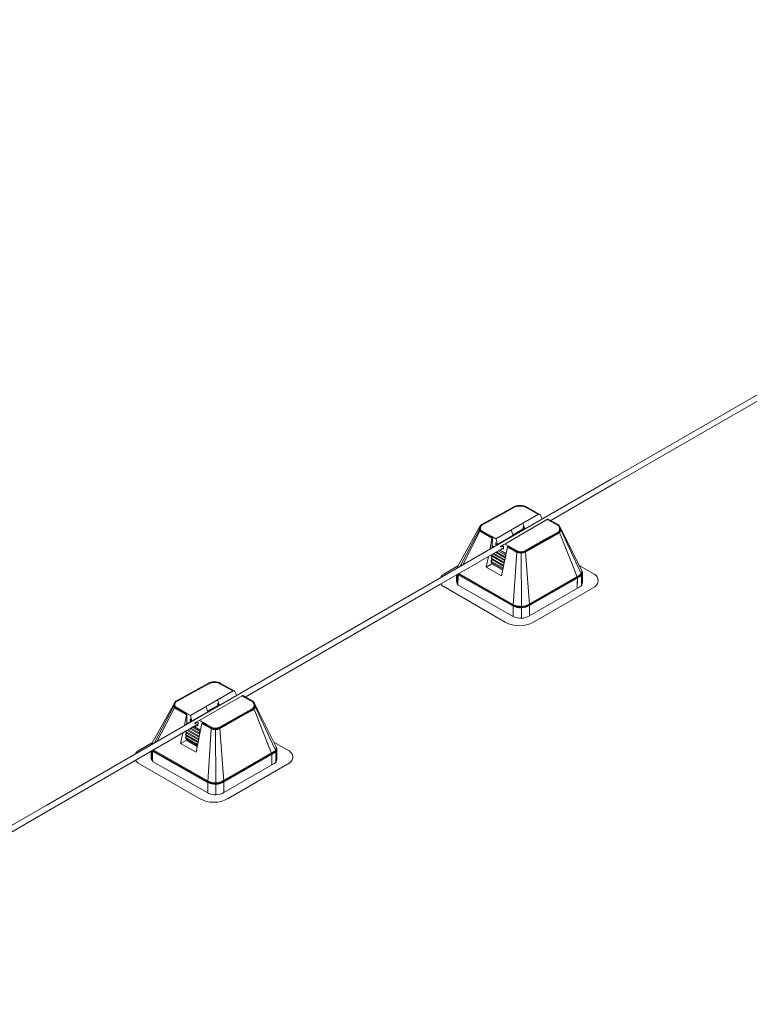
# Model space of a CAD drawing. Units: millimetres. Extents: x -2258 to 14324, y -532 to -120.
# Drawn here: x -1530 to -1524, y -345 to -337 of the extents above; entities that cross this region are included whole.
import ezdxf

# ---------------------------------------------------------------- set-up
doc = ezdxf.new("R2010")
doc.units = ezdxf.units.MM
doc.layers.add('БЗ', color=7, linetype='Continuous', lineweight=5)

msp = doc.modelspace()

# ---------------------------------------------------------------- linework, layer by layer
at = {"layer": 'БЗ', "lineweight": 9}
for p, q in [((-1518.8111, -337.4772), (-1524.9751, -341.036)), ((-1523.277, -340.106), (-1524.935, -341.0633)), ((-1524.9751, -341.036), (-1529.3546, -343.5645)), ((-1524.935, -341.0633), (-1525.4438, -341.3573)), ((-1525.8267, -341.3045), (-1525.7252, -341.2487)), ((-1525.8155, -341.3045), (-1525.7232, -341.2539)), ((-1525.7085, -341.2484), (-1525.711, -341.2433)), ((-1525.6815, -341.2455), (-1525.6815, -341.24)), ((-1525.6467, -341.2507), (-1525.6445, -341.2456)), ((-1525.5394, -341.3101), (-1525.6394, -341.2541)), ((-1525.528, -341.3102), (-1525.6374, -341.2489)), ((-1525.9812, -341.3892), (-1525.8267, -341.3045)), ((-1525.9776, -341.3935), (-1525.8155, -341.3045)), ((-1525.8683, -341.4997), (-1525.5377, -341.3091)), ((-1525.8002, -341.5395), (-1525.4679, -341.3469)), ((-1525.5095, -341.3446), (-1525.523, -341.3155)), ((-1525.3867, -341.3956), (-1525.4707, -341.3485)), ((-1525.383, -341.3913), (-1525.4628, -341.3467)), ((-1526.1668, -341.7171), (-1525.9902, -341.3992)), ((-1525.9962, -341.4259), (-1526.1463, -341.7122)), ((-1525.979, -341.4366), (-1525.8948, -341.4843)), ((-1525.7493, -341.431), (-1525.7336, -341.4718)), ((-1525.656, -341.4224), (-1525.7351, -341.468)), ((-1525.6591, -341.3789), (-1525.6435, -341.4198)), ((-1525.6543, -341.4065), (-1525.656, -341.4055)), ((-1525.656, -341.4055), (-1525.656, -341.4224)), ((-1525.6492, -341.4197), (-1525.6543, -341.4065)), ((-1525.1978, -341.7539), (-1525.3717, -341.407)), ((-1525.3653, -341.4297), (-1525.2155, -341.7528)), ((-1525.992, -341.4401), (-1526.1248, -341.6998)), ((-1525.9857, -341.4455), (-1525.8987, -341.4948)), ((-1525.983, -341.4407), (-1525.8975, -341.4891)), ((-1525.9132, -341.5776), (-1525.8987, -341.4948)), ((-1525.8948, -341.4843), (-1525.8966, -341.5652)), ((-1525.8948, -341.4843), (-1525.8701, -341.4983)), ((-1525.8673, -341.5019), (-1525.8571, -341.5431)), ((-1525.8571, -341.5431), (-1525.7336, -341.4718)), ((-1525.6424, -341.5911), (-1525.4769, -341.4976)), ((-1525.6397, -341.5959), (-1525.4492, -341.4882)), ((-1525.637, -341.6007), (-1525.4481, -341.4939)), ((-1525.4769, -341.4976), (-1525.3866, -341.4464)), ((-1525.4492, -341.4882), (-1525.3829, -341.4506)), ((-1525.4481, -341.4939), (-1525.3801, -341.4554)), ((-1525.3744, -341.4506), (-1525.268, -341.7225)), ((-1525.8094, -341.5679), (-1526.3022, -341.8527)), ((-1525.8966, -341.5652), (-1525.9, -341.57)), ((-1525.8941, -341.5666), (-1525.8966, -341.5652)), ((-1525.8964, -341.5531), (-1525.8835, -341.5605)), ((-1525.8679, -341.5298), (-1525.8697, -341.5288)), ((-1525.8697, -341.5288), (-1525.8697, -341.5457)), ((-1525.8638, -341.5491), (-1525.8697, -341.5457)), ((-1525.8679, -341.5298), (-1525.8696, -341.5288)), ((-1525.8696, -341.5288), (-1525.8696, -341.5457)), ((-1525.8638, -341.5491), (-1525.8696, -341.5457)), ((-1525.8628, -341.543), (-1525.8679, -341.5298)), ((-1525.8628, -341.543), (-1525.8679, -341.5298)), ((-1525.8398, -341.5854), (-1525.7901, -341.6138)), ((-1525.8015, -341.54), (-1525.8331, -341.557)), ((-1525.8261, -341.561), (-1525.8132, -341.5536)), ((-1525.826, -341.561), (-1525.8131, -341.5536)), ((-1525.8247, -341.7849), (-1525.7794, -341.5622)), ((-1525.8096, -341.5804), (-1525.8203, -341.5742)), ((-1525.8132, -341.5536), (-1525.8094, -341.5557)), ((-1525.8131, -341.5536), (-1525.8093, -341.5557)), ((-1525.8094, -341.5557), (-1525.8096, -341.5804)), ((-1525.7962, -341.54), (-1525.7722, -341.5536)), ((-1525.779, -341.5626), (-1525.71, -341.6018)), ((-1525.777, -341.5574), (-1525.7073, -341.597)), ((-1525.7728, -341.5535), (-1525.7045, -341.5922)), ((-1525.9443, -341.7184), (-1525.9259, -341.6351)), ((-1525.8984, -341.6604), (-1525.9066, -341.6718)), ((-1525.898, -341.6366), (-1525.9061, -341.648)), ((-1525.9061, -341.648), (-1525.8984, -341.6604)), ((-1525.8086, -341.7035), (-1525.9061, -341.648)), ((-1525.9047, -341.6229), (-1525.9057, -341.6242)), ((-1525.9057, -341.6242), (-1525.898, -341.6366)), ((-1525.8041, -341.682), (-1525.9057, -341.6242)), ((-1525.8984, -341.6604), (-1525.81, -341.7105)), ((-1525.8984, -341.6604), (-1525.81, -341.7105)), ((-1525.898, -341.6366), (-1525.8056, -341.6889)), ((-1525.898, -341.6366), (-1525.8056, -341.6889)), ((-1525.8923, -341.6157), (-1525.8011, -341.6674)), ((-1525.8923, -341.6157), (-1525.8011, -341.6674)), ((-1525.8008, -341.6598), (-1525.8854, -341.6117)), ((-1525.7967, -341.6461), (-1525.8714, -341.6036)), ((-1525.8713, -341.6036), (-1525.7967, -341.6459)), ((-1525.8003, -341.636), (-1525.8644, -341.5996)), ((-1525.7923, -341.6246), (-1525.8504, -341.5915)), ((-1525.7991, -341.6575), (-1525.8008, -341.6598)), ((-1525.8008, -341.6598), (-1525.7999, -341.6613)), ((-1525.7922, -341.6246), (-1525.8003, -341.636)), ((-1525.8003, -341.636), (-1525.7961, -341.6429)), ((-1525.7073, -341.6029), (-1525.734, -342.0133)), ((-1525.6733, -341.6046), (-1525.6734, -341.5991)), ((-1525.6733, -341.6046), (-1525.6704, -342.0279)), ((-1525.6392, -341.6018), (-1525.6084, -342.0081)), ((-1526.273, -341.7733), (-1526.1627, -341.7096)), ((-1525.9443, -341.7184), (-1525.899, -341.6922)), ((-1525.9443, -341.7184), (-1525.8247, -341.7849)), ((-1525.9066, -341.6718), (-1525.8989, -341.6842)), ((-1525.813, -341.725), (-1525.9066, -341.6718)), ((-1525.8989, -341.6842), (-1525.899, -341.6922)), ((-1525.899, -341.6922), (-1525.8229, -341.7362)), ((-1525.899, -341.6922), (-1525.816, -341.7396)), ((-1525.8989, -341.6842), (-1525.8145, -341.732)), ((-1525.268, -341.7225), (-1525.2411, -341.7877)), ((-1525.1026, -341.7746), (-1525.2218, -341.706)), ((-1526.1738, -341.8162), (-1526.1738, -341.7785)), ((-1526.1696, -341.7761), (-1526.1696, -341.8437)), ((-1526.1614, -341.7839), (-1526.1623, -341.8569)), ((-1526.1598, -341.7782), (-1525.7368, -342.019)), ((-1526.1559, -341.7741), (-1525.7341, -342.0142)), ((-1526.1518, -341.7701), (-1525.7313, -342.0094)), ((-1525.2207, -341.7803), (-1525.6111, -342.0044)), ((-1525.2179, -341.7851), (-1525.6084, -342.0092)), ((-1525.2152, -341.7899), (-1525.6056, -342.014)), ((-1525.237, -341.8088), (-1525.2372, -341.883)), ((-1525.2155, -341.7528), (-1525.2108, -341.7629)), ((-1525.2057, -341.7861), (-1525.2057, -341.8606)), ((-1525.1978, -341.7539), (-1525.1978, -341.8352)), ((-1526.3022, -341.8527), (-1527.8123, -342.7246)), ((-1525.7968, -342.1436), (-1526.273, -341.8687)), ((-1526.1613, -341.8577), (-1525.7341, -342.1009)), ((-1525.2183, -341.8721), (-1525.6084, -342.0959)), ((-1525.5766, -342.1436), (-1525.1026, -341.87)), ((-1525.2372, -341.883), (-1525.2372, -341.8279)), ((-1525.7341, -342.0151), (-1525.7341, -342.1009)), ((-1525.6704, -342.0279), (-1525.6704, -342.1146)), ((-1525.6084, -342.0102), (-1525.6084, -342.0959)), ((-1528.1951, -342.6719), (-1528.0936, -342.6161)), ((-1528.1839, -342.6719), (-1528.0916, -342.6213)), ((-1528.0769, -342.6158), (-1528.0794, -342.6107)), ((-1528.0499, -342.6129), (-1528.0499, -342.6074)), ((-1528.0151, -342.6181), (-1528.0129, -342.613)), ((-1527.9078, -342.6775), (-1528.0078, -342.6215)), ((-1527.8964, -342.6776), (-1528.0058, -342.6163)), ((-1528.3496, -342.7565), (-1528.1951, -342.6719)), ((-1528.346, -342.7609), (-1528.1839, -342.6719)), ((-1528.2367, -342.8671), (-1527.9061, -342.6765)), ((-1528.1686, -342.9069), (-1527.8363, -342.7143)), ((-1527.8779, -342.7119), (-1527.8914, -342.6829)), ((-1527.7551, -342.7629), (-1527.8391, -342.7159)), ((-1527.7514, -342.7587), (-1527.8312, -342.714)), ((-1528.5352, -343.0845), (-1528.3586, -342.7666)), ((-1528.3646, -342.7933), (-1528.5147, -343.0796)), ((-1528.3604, -342.8074), (-1528.4932, -343.0672)), ((-1528.3514, -342.8081), (-1528.2659, -342.8565)), ((-1528.3474, -342.804), (-1528.2632, -342.8517)), ((-1528.1176, -342.7984), (-1528.102, -342.8392)), ((-1528.0244, -342.7897), (-1528.1035, -342.8354)), ((-1528.0275, -342.7463), (-1528.0119, -342.7871)), ((-1528.0227, -342.7739), (-1528.0244, -342.7729)), ((-1528.0244, -342.7729), (-1528.0244, -342.7897)), ((-1528.0175, -342.7871), (-1528.0227, -342.7739)), ((-1527.5662, -343.1213), (-1527.7401, -342.7744)), ((-1527.7337, -342.7971), (-1527.5839, -343.1202)), ((-1528.3541, -342.8128), (-1528.2671, -342.8622)), ((-1528.2816, -342.945), (-1528.2671, -342.8622)), ((-1528.2632, -342.8517), (-1528.265, -342.9326)), ((-1528.2632, -342.8517), (-1528.2385, -342.8657)), ((-1528.2356, -342.8693), (-1528.2255, -342.9105)), ((-1528.2255, -342.9105), (-1528.102, -342.8392)), ((-1528.0108, -342.9585), (-1527.8453, -342.8649)), ((-1528.008, -342.9633), (-1527.8176, -342.8556)), ((-1528.0053, -342.968), (-1527.8164, -342.8613)), ((-1527.8453, -342.8649), (-1527.755, -342.8138)), ((-1527.8176, -342.8556), (-1527.7512, -342.818)), ((-1527.8164, -342.8613), (-1527.7485, -342.8228)), ((-1527.7428, -342.818), (-1527.6363, -343.0899)), ((-1528.1779, -342.9357), (-1530.3076, -344.1654)), ((-1528.1779, -342.9358), (-1528.8135, -343.3028)), ((-1528.1778, -342.9353), (-1528.505, -343.1242)), ((-1528.265, -342.9326), (-1528.2684, -342.9374)), ((-1528.2625, -342.934), (-1528.265, -342.9326)), ((-1528.2648, -342.9205), (-1528.2519, -342.9279)), ((-1528.2363, -342.8972), (-1528.2381, -342.8962)), ((-1528.2381, -342.8962), (-1528.2381, -342.9131)), ((-1528.2322, -342.9165), (-1528.2381, -342.9131)), ((-1528.2363, -342.8972), (-1528.238, -342.8962)), ((-1528.238, -342.8962), (-1528.238, -342.9131)), ((-1528.2322, -342.9165), (-1528.238, -342.9131)), ((-1528.2312, -342.9104), (-1528.2363, -342.8972)), ((-1528.2312, -342.9104), (-1528.2363, -342.8972)), ((-1528.1607, -342.9919), (-1528.2188, -342.9589)), ((-1528.2082, -342.9528), (-1528.1585, -342.9812)), ((-1528.1699, -342.9074), (-1528.2015, -342.9243)), ((-1528.1945, -342.9284), (-1528.1815, -342.9209)), ((-1528.1944, -342.9284), (-1528.1815, -342.9209)), ((-1528.1931, -343.1523), (-1528.1478, -342.9296)), ((-1528.178, -342.9478), (-1528.1887, -342.9416)), ((-1528.1815, -342.9209), (-1528.1777, -342.9231)), ((-1528.1815, -342.9209), (-1528.1778, -342.9231)), ((-1528.1778, -342.9231), (-1528.178, -342.9478)), ((-1528.1646, -342.9074), (-1528.1405, -342.921)), ((-1528.1474, -342.93), (-1528.0784, -342.9691)), ((-1528.1454, -342.9248), (-1528.0756, -342.9644)), ((-1528.1412, -342.9208), (-1528.0729, -342.9596)), ((-1528.3127, -343.0858), (-1528.2943, -343.0025)), ((-1528.2668, -343.0278), (-1528.275, -343.0392)), ((-1528.275, -343.0392), (-1528.2673, -343.0516)), ((-1528.1814, -343.0924), (-1528.275, -343.0392)), ((-1528.2664, -343.004), (-1528.2745, -343.0154)), ((-1528.2745, -343.0154), (-1528.2668, -343.0278)), ((-1528.177, -343.0709), (-1528.2745, -343.0154)), ((-1528.2731, -342.9903), (-1528.2741, -342.9916)), ((-1528.2741, -342.9916), (-1528.2664, -343.004)), ((-1528.1725, -343.0494), (-1528.2741, -342.9916)), ((-1528.2668, -343.0278), (-1528.1784, -343.0779)), ((-1528.2668, -343.0278), (-1528.1784, -343.0779)), ((-1528.2664, -343.004), (-1528.174, -343.0563)), ((-1528.2664, -343.004), (-1528.174, -343.0563)), ((-1528.2607, -342.9831), (-1528.1695, -343.0348)), ((-1528.2607, -342.9831), (-1528.1695, -343.0348)), ((-1528.1691, -343.0272), (-1528.2538, -342.9791)), ((-1528.1651, -343.0135), (-1528.2398, -342.971)), ((-1528.2397, -342.971), (-1528.1651, -343.0133)), ((-1528.1687, -343.0034), (-1528.2328, -342.967)), ((-1528.1675, -343.0249), (-1528.1691, -343.0272)), ((-1528.1691, -343.0272), (-1528.1683, -343.0287)), ((-1528.1605, -342.992), (-1528.1687, -343.0034)), ((-1528.1687, -343.0034), (-1528.1645, -343.0103)), ((-1528.0756, -342.9703), (-1528.1024, -343.3807)), ((-1528.0417, -342.972), (-1528.0418, -342.9665)), ((-1528.0417, -342.972), (-1528.0388, -343.3953)), ((-1528.0076, -342.9692), (-1527.9768, -343.3755)), ((-1528.6414, -343.1407), (-1528.531, -343.077)), ((-1528.3127, -343.0858), (-1528.2674, -343.0596)), ((-1528.3127, -343.0858), (-1528.1931, -343.1523)), ((-1528.2673, -343.0516), (-1528.2674, -343.0596)), ((-1528.2674, -343.0596), (-1528.1913, -343.1036)), ((-1528.2674, -343.0596), (-1528.1844, -343.107)), ((-1528.2673, -343.0516), (-1528.1829, -343.0994)), ((-1527.6363, -343.0899), (-1527.6095, -343.1551)), ((-1527.4709, -343.142), (-1527.5902, -343.0734)), ((-1528.5421, -343.1836), (-1528.5421, -343.1458)), ((-1528.538, -343.1434), (-1528.538, -343.2111)), ((-1528.5298, -343.1513), (-1528.5307, -343.2243)), ((-1528.5282, -343.1456), (-1528.1052, -343.3863)), ((-1528.5243, -343.1415), (-1528.1024, -343.3816)), ((-1528.5202, -343.1375), (-1528.0997, -343.3768)), ((-1527.589, -343.1477), (-1527.9795, -343.3718)), ((-1527.5863, -343.1525), (-1527.9767, -343.3766)), ((-1527.5836, -343.1572), (-1527.974, -343.3813)), ((-1527.6054, -343.1762), (-1527.6056, -343.2504)), ((-1527.5839, -343.1202), (-1527.5792, -343.1303)), ((-1527.5741, -343.1535), (-1527.5741, -343.228)), ((-1527.5662, -343.1213), (-1527.5662, -343.2026)), ((-1528.1652, -343.511), (-1528.6414, -343.236)), ((-1528.5296, -343.2251), (-1528.1024, -343.4682)), ((-1527.5867, -343.2395), (-1527.9767, -343.4633)), ((-1527.9449, -343.511), (-1527.4709, -343.2374)), ((-1527.6056, -343.2504), (-1527.6056, -343.1953)), ((-1528.1024, -343.3824), (-1528.1024, -343.4682)), ((-1528.0388, -343.3953), (-1528.0388, -343.482)), ((-1527.9767, -343.3776), (-1527.9767, -343.4633)), ((-1529.3546, -343.5645), (-1532.0235, -345.1054))]:
    msp.add_line(p, q, dxfattribs=at)
for centre, radius, start, end in [((-1525.6987, -341.297), 0.0551, 102.92663, 118.74487), ((-1525.6967, -341.3022), 0.0551, 102.32337, 118.74487), ((-1525.6815, -341.3719), 0.1319, 77.04019, 102.92663), ((-1525.6815, -341.3719), 0.1264, 77.66117, 102.32337), ((-1525.6663, -341.3022), 0.0551, 60.76391, 77.66117), ((-1525.6643, -341.297), 0.0551, 60.76391, 77.04019), ((-1525.5349, -341.3139), 0.00551, 91.92704, 119.96128), ((-1525.5347, -341.3215), 0.0131, 27.22609, 91.92704), ((-1525.4651, -341.3517), 0.00551, 61.25513, 120.12572), ((-1525.9517, -341.4219), 0.0447, 149.42542, 201.47484), ((-1525.9889, -341.4323), 0.00972, 85.77645, 138.97873), ((-1525.959, -341.416), 0.0354, 139.12064, 213.08613), ((-1525.9748, -341.4263), 0.022, 213.08613, 240.45209), ((-1525.9824, -341.4442), 0.0105, 91.72285, 156.65317), ((-1525.9842, -341.4039), 0.00761, 71.47504, 142.27734), ((-1525.959, -341.416), 0.0299, 143.01014, 207.80283), ((-1525.9748, -341.4263), 0.0165, 213.08613, 240.45209), ((-1525.9733, -341.4036), 0.0165, 118.74487, 139.12064), ((-1525.9709, -341.4222), 0.0165, 207.80283, 240.45209), ((-1525.9697, -341.408), 0.0165, 118.74413, 143.01014), ((-1525.6463, -341.4177), 0.00345, 214.1539, 324.38138), ((-1525.3948, -341.41), 0.0165, 35.66131, 60.76391), ((-1525.3911, -341.4057), 0.0165, 38.69795, 60.76391), ((-1525.4103, -341.4211), 0.0355, 324.84069, 35.66131), ((-1525.3805, -341.4139), 0.0112, 38.20684, 86.4793), ((-1525.4103, -341.4211), 0.041, 321.77378, 38.69795), ((-1525.379, -341.4352), 0.0147, 21.86715, 73.28197), ((-1525.399, -341.4275), 0.0337, 318.4985, 31.08002), ((-1525.8809, -341.4955), 0.0178, 141.17395, 177.65483), ((-1525.8726, -341.5032), 0.00551, 13.85106, 60.46131), ((-1525.3947, -341.432), 0.0165, 299.4943, 324.84069), ((-1525.3947, -341.432), 0.0165, 299.49456, 324.84069), ((-1525.391, -341.4362), 0.0165, 299.49456, 321.77378), ((-1525.3846, -341.4525), 0.0103, 10.706, 75.55038), ((-1525.391, -341.4362), 0.022, 299.49456, 321.77378), ((-1525.8599, -341.5411), 0.00345, 214.1539, 324.38138), ((-1525.86, -341.5411), 0.00345, 214.1539, 324.38138), ((-1525.8288, -341.5576), 0.00437, 171.48355, 308.51645), ((-1525.8287, -341.5576), 0.00437, 171.48355, 308.51645), ((-1525.7989, -341.5448), 0.00551, 60.50544, 118.29319), ((-1525.7668, -341.5656), 0.0131, 114.35438, 165.10668), ((-1525.6745, -341.531), 0.0682, 243.6159, 298.24531), ((-1525.6745, -341.531), 0.0792, 243.6159, 298.24531), ((-1525.6953, -341.6024), 0.012, 128.52295, 182.52509), ((-1525.6745, -341.531), 0.0737, 243.6159, 298.24531), ((-1525.6526, -341.6023), 0.0134, 2.14802, 50.83224), ((-1526.1187, -341.7438), 0.0551, 150.93768, 161.63769), ((-1526.1134, -341.7325), 0.0558, 164.89492, 172.48174), ((-1525.2407, -341.7479), 0.0381, 301.59932, 6.19681), ((-1526.2455, -341.821), 0.0551, 120, 155.89015), ((-1526.1118, -341.821), 0.0621, 175.60561, 214.39938), ((-1526.1462, -341.7543), 0.0275, 225.01261, 240.35527), ((-1526.1064, -341.7846), 0.0551, 164.72118, 179.28239), ((-1526.1423, -341.7502), 0.0275, 228.33515, 240.35527), ((-1526.1382, -341.7462), 0.0275, 231.44488, 240.35527), ((-1525.2921, -341.8086), 0.0551, 359.81904, 22.36294), ((-1525.2392, -341.7496), 0.0414, 300.9081, 353.78222), ((-1525.2392, -341.7496), 0.0469, 300.9081, 331.92442), ((-1525.2608, -341.7861), 0.0551, 0, 24.86786), ((-1525.1301, -341.8223), 0.0551, 300, 60), ((-1526.2455, -341.821), 0.0551, 209.67871, 240), ((-1526.1585, -341.8529), 0.00551, 214.39938, 240.35527), ((-1525.2218, -341.8679), 0.00551, 309.54188, 314.92688), ((-1525.2392, -341.8362), 0.0414, 300.9081, 1.43439), ((-1525.6757, -341.8981), 0.1354, 243.46288, 301.23472), ((-1525.7065, -342.0151), 0.0275, 176.32539, 180), ((-1525.6757, -341.8981), 0.1299, 243.46288, 301.23472), ((-1525.6757, -341.8981), 0.1244, 243.46288, 301.23472), ((-1525.6359, -342.0102), 0.0275, 0, 4.33115), ((-1525.6757, -341.9848), 0.1299, 243.46288, 301.23472), ((-1525.6867, -341.9529), 0.2202, 240, 300), ((-1528.0671, -342.6644), 0.0551, 102.92663, 118.74487), ((-1528.0651, -342.6696), 0.0551, 102.32337, 118.74487), ((-1528.0499, -342.7392), 0.1319, 77.04019, 102.92663), ((-1528.0499, -342.7392), 0.1264, 77.66117, 102.32337), ((-1528.0347, -342.6696), 0.0551, 60.76391, 77.66117), ((-1528.0327, -342.6644), 0.0551, 60.76391, 77.04019), ((-1527.9033, -342.6813), 0.00551, 91.92704, 119.96128), ((-1527.9031, -342.6889), 0.0131, 27.22609, 91.92704), ((-1527.8335, -342.719), 0.00551, 61.25513, 120.12572), ((-1528.3201, -342.7893), 0.0447, 149.42542, 201.47484), ((-1528.3573, -342.7997), 0.00972, 85.77645, 138.97873), ((-1528.3274, -342.7834), 0.0354, 139.12064, 213.08613), ((-1528.3432, -342.7937), 0.022, 213.08613, 240.45209), ((-1528.3508, -342.8116), 0.0105, 91.72285, 156.65317), ((-1528.3525, -342.7712), 0.00761, 71.47504, 142.27734), ((-1528.3274, -342.7834), 0.0299, 143.01014, 207.80283), ((-1528.3432, -342.7937), 0.0165, 213.08613, 240.45209), ((-1528.3417, -342.771), 0.0165, 118.74487, 139.12064), ((-1528.3392, -342.7896), 0.0165, 207.80283, 240.45209), ((-1528.3381, -342.7753), 0.0165, 118.74413, 143.01014), ((-1528.0147, -342.7851), 0.00345, 214.1539, 324.38138), ((-1527.7632, -342.7774), 0.0165, 35.66131, 60.76391), ((-1527.7631, -342.7994), 0.0165, 299.4943, 324.84069), ((-1527.7631, -342.7994), 0.0165, 299.49456, 324.84069), ((-1527.7595, -342.7731), 0.0165, 38.69795, 60.76391), ((-1527.7529, -342.8199), 0.0103, 10.706, 75.55038), ((-1527.7786, -342.7884), 0.0355, 324.84069, 35.66131), ((-1527.7488, -342.7813), 0.0112, 38.20684, 86.4793), ((-1527.7786, -342.7884), 0.041, 321.77378, 38.69795), ((-1527.7473, -342.8025), 0.0147, 21.86715, 73.28197), ((-1527.7673, -342.7949), 0.0337, 318.4985, 31.08002), ((-1528.2493, -342.8629), 0.0178, 141.17395, 177.65483), ((-1528.241, -342.8706), 0.00551, 13.85106, 60.46131), ((-1527.7594, -342.8036), 0.0165, 299.49456, 321.77378), ((-1527.7594, -342.8036), 0.022, 299.49456, 321.77378), ((-1528.2283, -342.9085), 0.00345, 214.1539, 324.38138), ((-1528.2283, -342.9085), 0.00345, 214.1539, 324.38138), ((-1528.1971, -342.925), 0.00437, 171.48355, 308.51645), ((-1528.1972, -342.925), 0.00437, 171.48355, 308.51645), ((-1528.1673, -342.9122), 0.00551, 60.50544, 118.29319), ((-1528.1351, -342.933), 0.0131, 114.35438, 165.10668), ((-1528.0637, -342.9697), 0.012, 128.52295, 182.52509), ((-1528.0429, -342.8984), 0.0737, 243.6159, 298.24531), ((-1528.0429, -342.8984), 0.0682, 243.6159, 298.24531), ((-1528.0209, -342.9697), 0.0134, 2.14802, 50.83224), ((-1528.0429, -342.8984), 0.0792, 243.6159, 298.24531), ((-1528.4871, -343.1112), 0.0551, 150.93768, 161.63769), ((-1528.4818, -343.0999), 0.0558, 164.89492, 172.48174), ((-1527.6091, -343.1153), 0.0381, 301.59932, 6.19681), ((-1528.6139, -343.1884), 0.0551, 120, 157.9874), ((-1528.4802, -343.1884), 0.0621, 175.60561, 214.39938), ((-1528.5146, -343.1217), 0.0275, 225.01261, 240.35527), ((-1528.4748, -343.152), 0.0551, 164.72118, 179.28239), ((-1528.5106, -343.1176), 0.0275, 228.33515, 240.35527), ((-1528.5066, -343.1136), 0.0275, 231.44488, 240.35527), ((-1527.6604, -343.176), 0.0551, 359.81904, 22.36294), ((-1527.6076, -343.117), 0.0414, 300.9081, 353.78222), ((-1527.6076, -343.117), 0.0469, 300.9081, 331.92442), ((-1527.6292, -343.1535), 0.0551, 0, 24.86786), ((-1527.4985, -343.1897), 0.0551, 300, 60), ((-1528.6139, -343.1884), 0.0551, 209.67871, 240), ((-1528.5269, -343.2203), 0.00551, 214.39938, 240.35527), ((-1527.5902, -343.2353), 0.00551, 309.54188, 314.92688), ((-1527.6076, -343.2036), 0.0414, 300.9081, 1.43439), ((-1528.0441, -343.2655), 0.1354, 243.46288, 301.23472), ((-1528.0749, -343.3824), 0.0275, 176.32539, 180), ((-1528.0441, -343.2655), 0.1299, 243.46288, 301.23472), ((-1528.0441, -343.2655), 0.1244, 243.46288, 301.23472), ((-1528.0043, -343.3776), 0.0275, 0, 4.33115), ((-1528.0441, -343.3522), 0.1299, 243.46288, 301.23472), ((-1528.0551, -343.3203), 0.2202, 240, 300)]:
    msp.add_arc(centre, radius, start, end, dxfattribs=at)
at = {"layer": 'БЗ', "lineweight": 9, "extrusion": (0, 0, -1)}
for centre, major_axis, start_param, end_param in [((-1525.8378, -341.5851), (0.00212, -0.00368), 4.523139, 5.207758), ((-1525.8377, -341.5851), (0.00212, -0.00368), 4.517976, 5.207758), ((-1525.8416, -341.5619), (0.0132, -0.0228), 6.084005, 6.69782), ((-1525.8416, -341.5619), (0.0132, -0.0228), 6.084005, 6.69782), ((-1525.8246, -341.5805), (0.00212, -0.00368), 1.290882, 2.48989), ((-1525.8247, -341.5805), (0.00212, -0.00368), 1.290882, 2.48173), ((-1525.8246, -341.5805), (0.00212, -0.00368), 3.793295, 4.271006), ((-1525.8247, -341.5805), (0.00212, -0.00368), 3.801409, 4.271006), ((-1525.8416, -341.5619), (0.0132, -0.0228), 5.652175, 5.761069), ((-1525.8416, -341.5619), (0.0132, -0.0228), 5.653523, 5.761069), ((-1528.2061, -342.9525), (0.00212, -0.00368), 4.523139, 5.207758), ((-1528.2061, -342.9525), (0.00212, -0.00368), 4.517976, 5.207758), ((-1528.21, -342.9293), (0.0132, -0.0228), 6.084005, 6.69782), ((-1528.21, -342.9293), (0.0132, -0.0228), 6.084005, 6.69782), ((-1528.193, -342.9479), (0.00212, -0.00368), 1.290882, 2.48173), ((-1528.193, -342.9479), (0.00212, -0.00368), 1.290882, 2.48989), ((-1528.193, -342.9479), (0.00212, -0.00368), 3.793295, 4.271006), ((-1528.193, -342.9479), (0.00212, -0.00368), 3.801409, 4.271006), ((-1528.21, -342.9293), (0.0132, -0.0228), 5.652175, 5.761069), ((-1528.21, -342.9293), (0.0132, -0.0228), 5.653523, 5.761069)]:
    msp.add_ellipse(centre, major_axis=major_axis, ratio=0.57735, start_param=start_param, end_param=end_param, dxfattribs=at)

doc.saveas('drawing.dxf')
